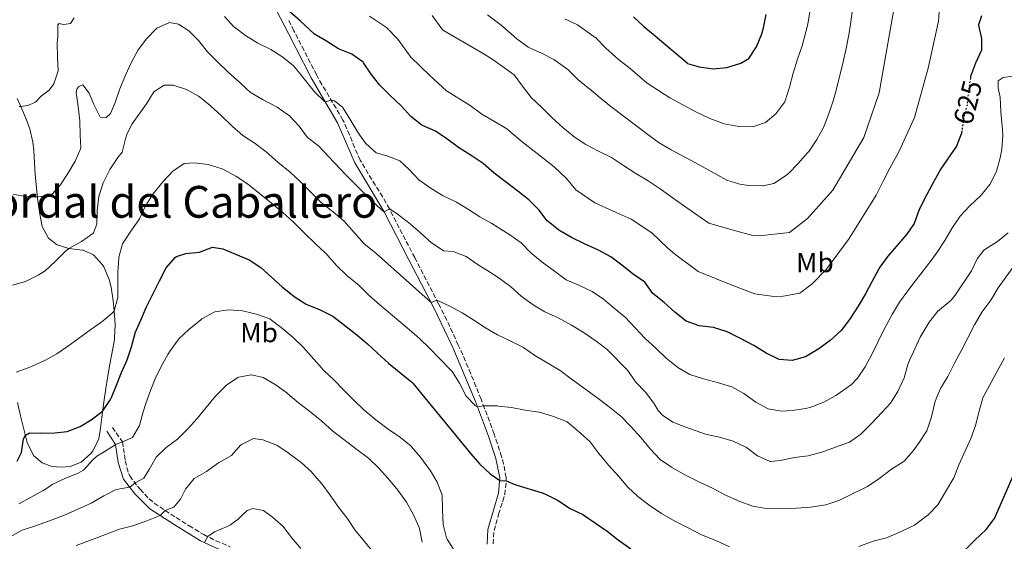
# Model space of a CAD drawing. Units: metres. Extents: x 634783 to 638240, y 4727432 to 4729812.
# Drawn here: x 635434 to 635791, y 4729351 to 4729540 of the extents above; entities that cross this region are included whole.
import ezdxf
from ezdxf.enums import TextEntityAlignment as Align

# ---------------------------------------------------------------- set-up
doc = ezdxf.new("R2010")
doc.units = ezdxf.units.M
doc.header["$MEASUREMENT"] = 0
doc.linetypes.add('DGN Style 3', pattern=[2.435891, 1.739922, -0.695969])
doc.linetypes.add('DGN Style 5', pattern=[1.217945, 0.521977, -0.695969])
for name, color, linetype, lineweight in [('Camino', 7, 'DGN Style 3', 0), ('Cota de curva de nivel directora', 7, 'Continuous', 0), ('Curva de nivel directora', 30, 'Continuous', 30), ('Curva de nivel directora no vista', 30, 'DGN Style 5', 30), ('Curva de nivel intermedia', 30, 'Continuous', 0), ('Etiqueta de uso rústico', 92, 'Continuous', 0), ('Línea de cambio de uso (parcela vista)', 92, 'Continuous', 0), ('Margen derecho', 7, 'Continuous', 0), ('Texto de Área (paraje) menor', 7, 'Continuous', 0)]:
    doc.layers.add(name, color=color, linetype=linetype, lineweight=lineweight)
doc.styles.add('Style-Arial', font='arial.ttf')

msp = doc.modelspace()

# ---------------------------------------------------------------- linework, layer by layer
at = {"layer": 'Camino', "color": 7, "linetype": 'DGN Style 3', "lineweight": 0}
for points in [[(635606, 4729390.07, 603.37), (635604.31, 4729394.71, 604.09), (635602.57, 4729399.35, 604.76), (635601.27, 4729402.7, 605.21), (635599.42, 4729407.32, 605.73), (635597.53, 4729411.93, 606.17), (635595.59, 4729416.52, 606.61), (635593.6, 4729421.07, 607.13), (635593.04, 4729422.31, 607.31), (635590.98, 4729426.81, 608.03), (635588.86, 4729431.26, 608.83), (635586.67, 4729435.69, 609.6), (635585.87, 4729437.26, 609.84), (635577.25, 4729453.95, 612.29), (635568.1, 4729471.56, 615), (635565.66, 4729475.88, 615.64), (635563.05, 4729480.1, 616.25), (635560.4, 4729484.32, 616.83), (635557.56, 4729489.2, 617.45), (635555.48, 4729493.71, 617.96), (635553.66, 4729498.36, 618.46), (635551.67, 4729502.92, 618.94), (635551.27, 4729503.68, 619.03), (635548.81, 4729508, 619.49), (635543.66, 4729516.55, 620.4), (635541.74, 4729520.06, 620.78), (635539.47, 4729524.47, 621.31), (635537.2, 4729528.88, 621.92), (635533.55, 4729536, 623.05), (635531.29, 4729540.38, 623.88)], [(635467.87, 4729392.51, 597.25), (635471.43, 4729387.25, 595.15), (635472.24, 4729382.53, 593.83), (635472.45, 4729380.38, 593.23), (635473.68, 4729375.81, 591.58), (635474.1, 4729374.94, 591.22), (635476.89, 4729371.24, 589.34), (635477.9, 4729370.15, 588.77), (635481.1, 4729366.64, 587.08), (635482.98, 4729365.06, 586.23), (635486.9, 4729362.44, 584.65), (635490.94, 4729359.88, 583.13), (635495.64, 4729356.91, 581.55), (635499.78, 4729354.38, 580.38), (635500.87, 4729353.73, 580.11), (635505.26, 4729351.52, 579.13), (635510.47, 4729349.34, 578.1)], [(635605.67, 4729350.34, 596.37), (635605.98, 4729355.2, 597.07), (635607.29, 4729359.88, 598.23), (635607.64, 4729361.07, 598.47), (635609.1, 4729365.82, 598.91), (635609.82, 4729368.24, 599.17), (635610.41, 4729373.16, 599.98), (635610.32, 4729374.4, 600.22), (635609.45, 4729379.2, 601.3), (635608.7, 4729381.88, 601.88), (635607.21, 4729386.57, 602.77), (635606, 4729390.07, 603.37)]]:
    msp.add_polyline3d(points, dxfattribs=at)
at = {"layer": 'Curva de nivel directora', "color": 30, "linetype": 'Continuous', "lineweight": 30, "flags": 128}
for points, elevation in [([(635625.25, 4729467.25), (635622.23, 4729471.24), (635618.57, 4729474.87), (635614.6, 4729478.04), (635609.98, 4729481.45), (635606.05, 4729484.54), (635602.06, 4729487.99), (635597.72, 4729490.86), (635593.16, 4729493.78), (635588.94, 4729496.93), (635584.8, 4729499.73), (635580.08, 4729501.75), (635579.81, 4729501.92), (635575.9, 4729505.04), (635572.38, 4729508.9), (635568.36, 4729512.6), (635564.6, 4729516.3), (635561.55, 4729520.34), (635558.75, 4729524.48), (635558.59, 4729524.68), (635554.5, 4729527.56), (635549.64, 4729529.53), (635545.38, 4729532.27), (635541, 4729534.84), (635535.8, 4729539.57), (635532.06, 4729542.89)], 625), ([(635656.48, 4729541.04), (635660.13, 4729537.59), (635664.33, 4729534.2), (635668.09, 4729530.9), (635672.05, 4729527.67), (635675.83, 4729524.4), (635676.04, 4729524.24), (635680.23, 4729523), (635685.28, 4729522.29), (635690.25, 4729522.79), (635695.33, 4729524.26), (635698.2, 4729526.03), (635700.94, 4729530.21), (635702.85, 4729534.95), (635703.44, 4729537.06), (635704.44, 4729541.96)], 650), ([(635782.42, 4729541.48), (635781.3, 4729538.24), (635781.3, 4729538.06), (635782.45, 4729533.18), (635782.4, 4729528.96), (635780.24, 4729524.27), (635778.45, 4729519.5), (635778.36, 4729518.87)], 625), ([(635775.29, 4729499.82), (635775.17, 4729498.94), (635773.34, 4729494.28), (635767.71, 4729486.04), (635764.39, 4729480.12), (635762.52, 4729476.58), (635760.25, 4729472.13), (635759.74, 4729470.95), (635758.01, 4729466.26), (635755.36, 4729462.45), (635748.48, 4729454.5), (635745.57, 4729450.44), (635745.09, 4729449.63), (635742.76, 4729445.2), (635740.39, 4729440.81), (635737.7, 4729436.4), (635734.67, 4729431.58), (635731.64, 4729427.61), (635731.46, 4729427.42), (635727.67, 4729424), (635723.54, 4729420.95), (635719.27, 4729418.35), (635718.74, 4729418.08), (635713.92, 4729416.76), (635709.13, 4729417.06), (635704.5, 4729419.31), (635699.98, 4729422.11), (635695.17, 4729424.62), (635690.33, 4729427.07), (635685.41, 4729428.62), (635680.22, 4729429.27), (635675.5, 4729430.92), (635671.37, 4729434.26), (635667.49, 4729437.68), (635663.49, 4729441.01), (635660.49, 4729445.02), (635656.36, 4729447.94), (635652.18, 4729451.18), (635648.18, 4729454.19), (635643.8, 4729456.69), (635638.9, 4729458.78), (635634.05, 4729461.17), (635629.39, 4729463.84), (635625.5, 4729466.98), (635625.25, 4729467.25)], 625), ([(635433.35, 4729380.24), (635434.97, 4729383.48), (635435.7, 4729388.42), (635436.34, 4729389.73), (635437.8, 4729390.52), (635441.66, 4729390.48), (635447.01, 4729390.53), (635451.52, 4729391.05), (635456.16, 4729392.87), (635460.1, 4729395.2), (635464.08, 4729398.22), (635464.33, 4729398.47), (635467.18, 4729402.59), (635467.51, 4729403.31), (635469.3, 4729407.74), (635471.17, 4729412.37), (635473.18, 4729416.97), (635474.79, 4729421.72), (635476.06, 4729426.55), (635476.13, 4729426.76), (635478.18, 4729431.32), (635480.19, 4729436.15), (635482.64, 4729441.01), (635484.84, 4729445.55), (635487.32, 4729450.23), (635490.56, 4729454.03), (635491.03, 4729454.34), (635494.36, 4729455.39), (635499.34, 4729455.95), (635504.09, 4729457.68), (635507.84, 4729457.17), (635512.43, 4729455.18), (635517.38, 4729453.15), (635521.52, 4729450.35), (635529.28, 4729443.35), (635533.64, 4729439.91), (635537.93, 4729437.05), (635543.08, 4729435.04), (635547.56, 4729432.81), (635548.06, 4729432.45), (635556.26, 4729425.96), (635560.11, 4729422.73), (635563.75, 4729419.31), (635567.82, 4729415.8), (635572.39, 4729412.06), (635576.22, 4729408.84), (635576.64, 4729408.39), (635579.89, 4729404.59), (635597.57, 4729382.91), (635599.92, 4729380.22), (635600.86, 4729379.16), (635604.51, 4729375.75), (635608.01, 4729373.26), (635610.41, 4729373.16)], 600), ([(635775.65, 4729347.41), (635780.03, 4729351.73), (635784.03, 4729355.59), (635787.11, 4729359.53), (635789.3, 4729364.48), (635793.75, 4729374.68)], 600), ([(635610.41, 4729373.16), (635613.87, 4729371.69), (635623.44, 4729368.77), (635624.4, 4729368.41), (635628.89, 4729366.23), (635633.58, 4729363.21), (635638.08, 4729361.02), (635638.48, 4729360.77), (635646.97, 4729355.01), (635650.87, 4729351.88), (635655.43, 4729348.56)], 600)]:
    msp.add_lwpolyline(points, dxfattribs=dict(at, elevation=elevation))
at = {"layer": 'Curva de nivel directora no vista', "color": 30, "linetype": 'DGN Style 5', "lineweight": 30, "elevation": 625, "flags": 128}
msp.add_lwpolyline([(635778.36, 4729518.87), (635777.72, 4729514.36), (635777.18, 4729509.1), (635775.88, 4729504.02), (635775.29, 4729499.82)], dxfattribs=at)
at = {"layer": 'Curva de nivel intermedia', "color": 30, "linetype": 'Continuous', "lineweight": 0, "flags": 128}
for points, elevation in [([(635603.56, 4729541.79), (635608.53, 4729538.12), (635614.16, 4729533.09), (635618.3, 4729530.09), (635623.11, 4729527.94), (635627.66, 4729525.64), (635632.7, 4729522.05), (635636.31, 4729518.44), (635641.92, 4729513.77), (635643.68, 4729512.35), (635648.25, 4729508.59), (635662.12, 4729498.18), (635665.79, 4729495.54), (635670.05, 4729492.93), (635678.92, 4729488.29), (635688.01, 4729483.15), (635690.2, 4729481.94), (635694.97, 4729480.47), (635698.15, 4729480.07), (635703.15, 4729479.94), (635703.4, 4729479.96), (635707.29, 4729480.77), (635711.46, 4729483.52), (635712.49, 4729484.44), (635716.07, 4729487.95), (635719.35, 4729491.7), (635719.98, 4729492.51), (635722.83, 4729496.65), (635725.19, 4729501.05), (635725.44, 4729501.62), (635727.3, 4729506.29), (635728.87, 4729511.02), (635729.97, 4729515.05), (635732.32, 4729524.79), (635733.39, 4729529.67), (635734.33, 4729534.58), (635734.94, 4729538.42), (635738.31, 4729562.87)], 640), ([(635751.33, 4729547.37), (635745.33, 4729513.6), (635739.84, 4729497.38), (635728.55, 4729478.38), (635719.38, 4729468.12), (635712.94, 4729463.02), (635701.97, 4729461.88), (635699.63, 4729461.91), (635692.5, 4729463.83), (635683.7, 4729466.39), (635674.6, 4729472.82), (635670.43, 4729475.64), (635666.06, 4729478.84), (635661.73, 4729481.75), (635657.34, 4729484.37), (635652.85, 4729487.29), (635648.51, 4729490.16), (635643.83, 4729492.48), (635639.2, 4729494.87), (635635, 4729497.67), (635630.91, 4729501.07), (635626.89, 4729504.7), (635623.23, 4729508.27), (635619.35, 4729511.92), (635616.22, 4729516.04), (635613.2, 4729520.05), (635605.63, 4729525.51), (635602.01, 4729527.77), (635587.71, 4729536.1), (635587.09, 4729536.7), (635583.58, 4729541.61)], 635), ([(635720.82, 4729546.5), (635719.6, 4729538.42), (635717.54, 4729530.58), (635715.82, 4729525.75), (635714.26, 4729520.69), (635712.89, 4729515.63), (635711.19, 4729510.3), (635707.93, 4729506.03), (635704.27, 4729502.88), (635699.63, 4729501.23), (635694.51, 4729501.34), (635689.21, 4729502.35), (635684.06, 4729504.25), (635679.22, 4729506.52), (635669.54, 4729511.72), (635661.35, 4729517.11), (635655.18, 4729522.33), (635651.02, 4729525.68), (635646.39, 4729529.74), (635642.92, 4729533.4), (635636.19, 4729538.19), (635631.57, 4729540.3)], 645), ([(635767.02, 4729542.74), (635766.81, 4729539.54), (635763.07, 4729522.51), (635758.16, 4729504.7), (635752.59, 4729492.52), (635749.08, 4729486.11), (635746.86, 4729481.61), (635744.25, 4729476.55), (635734.53, 4729460.84), (635726.33, 4729449.76), (635721.15, 4729444.49), (635716.69, 4729441.14), (635710.6, 4729439.94), (635708.06, 4729439.78), (635700.41, 4729440.9), (635692.36, 4729443.81), (635679.84, 4729448.94), (635671.28, 4729455.28), (635668.84, 4729457.37), (635663.13, 4729462.91), (635655.6, 4729467.81), (635650.21, 4729470.24), (635642.4, 4729473.82), (635635.57, 4729478.46), (635632.19, 4729482.52), (635627.72, 4729486.74), (635623.7, 4729489.95), (635616.14, 4729495.84), (635610.59, 4729500.54), (635606.18, 4729503.22), (635601.54, 4729505.88), (635597.35, 4729508.98), (635588.72, 4729514.28), (635582.77, 4729519.86), (635575.85, 4729526.5), (635571.16, 4729533.04), (635566.99, 4729537.27), (635560.95, 4729541.3)], 630), ([(635431.91, 4729476.86), (635436.83, 4729475.95), (635440.68, 4729476), (635444.53, 4729476.36), (635446.17, 4729477.06), (635448.94, 4729480.12), (635451.75, 4729484.36), (635454.39, 4729488.88), (635456.35, 4729493.5), (635456.36, 4729493.85), (635456.2, 4729498.18), (635456.06, 4729503.5), (635455.42, 4729508.65), (635454.73, 4729513.69), (635455.02, 4729514.86), (635455.7, 4729515.88), (635457.09, 4729516.49), (635459.41, 4729513.43), (635461.12, 4729509.32), (635463.41, 4729504.71), (635465.41, 4729504.55), (635467.14, 4729506.12), (635468.87, 4729510.04), (635470.58, 4729515.03), (635472.63, 4729519.91), (635474.71, 4729524.7), (635477.15, 4729529.19), (635480.18, 4729533.16), (635483.69, 4729536.74), (635483.95, 4729536.96), (635488.52, 4729538.97), (635491.78, 4729538.47), (635495.47, 4729536.06), (635499.04, 4729532.55), (635502.3, 4729528.45), (635505.89, 4729524.81), (635509.76, 4729521.09), (635514.18, 4729517.11), (635517.84, 4729513.71), (635518.04, 4729513.54), (635522.37, 4729511.04), (635527.51, 4729508.36), (635531.61, 4729505.51), (635531.8, 4729505.35), (635535.44, 4729501.55), (635538.43, 4729497.38), (635542.41, 4729494.35), (635546.16, 4729490.46), (635552.22, 4729484.05), (635555.73, 4729480.49), (635561.54, 4729474.69), (635565.22, 4729471.28), (635566.16, 4729470.48), (635568.1, 4729471.56), (635570.54, 4729470.05)], 615), ([(635454.03, 4729540.73), (635452.63, 4729538.7), (635450.25, 4729538.29), (635449.59, 4729538.37), (635448.53, 4729538.62), (635448.14, 4729538.2), (635448.03, 4729535.61), (635448.04, 4729534.14), (635447.87, 4729531.58), (635447.93, 4729526.48), (635448.18, 4729521.49), (635446.69, 4729516.86), (635444.99, 4729514.56), (635442.1, 4729512.37), (635440.03, 4729510.2), (635437.27, 4729508.96), (635434.75, 4729508.62), (635434.13, 4729508.6)], 620), ([(635623.4, 4729452.32), (635619.32, 4729455.73), (635615.79, 4729459.27), (635611.63, 4729462.17), (635609.34, 4729463.65), (635605.11, 4729466.3), (635600.86, 4729468.65), (635596.69, 4729471.41), (635592.33, 4729474), (635591.95, 4729474.21), (635587.33, 4729476.39), (635582.79, 4729479.19), (635578.73, 4729482.11), (635575.09, 4729485.93), (635572.04, 4729488.9), (635571.87, 4729489.02), (635567.18, 4729490.78), (635563.31, 4729491.86), (635559.58, 4729495.18), (635559.41, 4729495.41), (635556.56, 4729499.51), (635553.82, 4729504.14), (635551.11, 4729508.33), (635548.22, 4729510.71), (635547.03, 4729510.96), (635544.88, 4729510.27), (635544.55, 4729510.46), (635540.95, 4729513.93), (635535.82, 4729520.49), (635533.44, 4729523.29), (635529.53, 4729526.44), (635525.2, 4729529.22), (635520.45, 4729531.53), (635516.01, 4729534.34), (635511.98, 4729537.3), (635511.76, 4729537.49), (635508.39, 4729541.19)], 620), ([(635793.7, 4729519.57), (635790.2, 4729519.15), (635788.42, 4729517.94), (635788.4, 4729515.28), (635789.1, 4729511.99), (635789.42, 4729506.69), (635790.03, 4729500.3), (635790.1, 4729498.14), (635789.73, 4729493.14), (635789.2, 4729490.04), (635787.81, 4729485.22), (635787.68, 4729484.87), (635785.45, 4729480.4), (635782.23, 4729476.54), (635778.11, 4729472.54), (635774.67, 4729468.89), (635771.66, 4729464.44), (635769.09, 4729460.14), (635766.41, 4729455.92), (635764.51, 4729453.35), (635758.37, 4729445.46), (635755.69, 4729441.87), (635752.78, 4729437.8), (635750.19, 4729433.6), (635747.81, 4729429.2), (635747.1, 4729427.82), (635742.7, 4729418.83), (635740.3, 4729414.46), (635737.51, 4729410.28), (635735.39, 4729408.04), (635731.3, 4729405.11), (635729.69, 4729404.08), (635725.32, 4729401.62), (635720.66, 4729399.83), (635718.83, 4729399.39), (635713.89, 4729398.66), (635710.04, 4729398.42), (635705.15, 4729399.18), (635700.74, 4729401.68), (635696.4, 4729404.75), (635692, 4729407.13), (635687.24, 4729408.67), (635681.81, 4729410.11), (635676.78, 4729411.59), (635672.54, 4729414.24), (635668.24, 4729417.57), (635664.61, 4729421.07), (635660.7, 4729424.65), (635653.47, 4729432.44), (635649.47, 4729435.62), (635645.59, 4729438.85), (635641.43, 4729441.66), (635636.93, 4729443.85), (635632.03, 4729445.92), (635627.9, 4729449.07), (635623.4, 4729452.32)], 620), ([(635585.21, 4729438.54), (635583.17, 4729437.66), (635563.03, 4729455.65), (635559, 4729458.95), (635551.71, 4729467.17), (635547.85, 4729470.36), (635543.57, 4729473.77), (635539.86, 4729477.4), (635535.85, 4729481.52), (635532.13, 4729484.85), (635527.77, 4729488.5), (635523.5, 4729492.25), (635519.48, 4729495.23), (635515.05, 4729498.14), (635511.25, 4729501.39), (635507.29, 4729505.24), (635503.25, 4729508.94), (635499.3, 4729512.14), (635499.01, 4729512.34), (635494.6, 4729514.74), (635489.87, 4729516.34), (635486.6, 4729516.31), (635482.88, 4729513.93), (635480.21, 4729509.65), (635475.03, 4729502.34), (635473.15, 4729498.8), (635472.59, 4729496.92), (635471.38, 4729492.07), (635469.82, 4729490.22), (635466.96, 4729485.83), (635464.49, 4729481.03), (635462.98, 4729476.07), (635462.36, 4729471.04), (635462.2, 4729466.05), (635460.98, 4729462.88), (635460.75, 4729462.65), (635456.64, 4729459.83), (635452.08, 4729457.22), (635450.72, 4729456.21), (635447.23, 4729452.66), (635443.53, 4729449.22), (635440.93, 4729447.54), (635436.43, 4729445.32), (635431.62, 4729443.97)], 610), ([(635433.05, 4729412.46), (635437.75, 4729414.17), (635438.79, 4729414.61), (635443.32, 4729416.73), (635447.69, 4729419.17), (635452.43, 4729422.43), (635459.98, 4729427.98), (635464.03, 4729430.72), (635467.89, 4729433.98), (635468.47, 4729434.65), (635469.85, 4729439.48), (635469.78, 4729447.03), (635469.8, 4729448.71), (635470.15, 4729453.7), (635470.19, 4729454.1), (635471.5, 4729458.93), (635471.69, 4729459.33), (635474.47, 4729463.52), (635477.36, 4729467.56), (635477.59, 4729467.97), (635479.69, 4729472.5), (635482.52, 4729476.93), (635486.26, 4729481.44), (635489.68, 4729485.21), (635493.82, 4729488.01), (635493.91, 4729488.04), (635497.57, 4729488.26), (635502.53, 4729487.6), (635502.83, 4729487.53), (635507.6, 4729486.06), (635508.05, 4729485.86), (635512.55, 4729483.41), (635516.69, 4729480.6), (635525.44, 4729473.66), (635529.58, 4729470.28), (635533.26, 4729466.89), (635537.07, 4729463.07), (635541.39, 4729458.98), (635544.98, 4729455.5), (635545.39, 4729455.1), (635549.1, 4729450.95), (635552.71, 4729447.49), (635557.2, 4729443.83), (635560.71, 4729440.27), (635564.57, 4729436.85), (635576.09, 4729427.25), (635579.02, 4729424.67), (635582.64, 4729421.21), (635586.14, 4729417.62), (635590.76, 4729412.74), (635593.51, 4729408.47), (635595.85, 4729403.84), (635599.26, 4729400.3), (635599.93, 4729399.96), (635602.21, 4729400.28), (635607.21, 4729400.28), (635607.6, 4729400.25), (635612.23, 4729399.75), (635617.22, 4729398.77), (635622.18, 4729398.07), (635622.48, 4729398.01), (635627.52, 4729396.44), (635632.22, 4729394.7), (635632.49, 4729394.51), (635636.26, 4729391.22), (635640.59, 4729387.35), (635643.93, 4729383.02), (635647.42, 4729378.83), (635651.12, 4729374.79)], 605), ([(635570.54, 4729470.05), (635574.56, 4729467.07), (635575.74, 4729466.11), (635579.5, 4729462.82), (635583.39, 4729459.3), (635587.55, 4729456.53), (635587.72, 4729456.45), (635591.21, 4729456.19), (635595.84, 4729454.29), (635600.2, 4729451.39), (635604.7, 4729448.58), (635607.86, 4729446.46), (635611.92, 4729443.54), (635615.83, 4729440), (635620.08, 4729436.83), (635624.39, 4729434.3), (635629.18, 4729432.14), (635634.02, 4729429.46), (635638.58, 4729426.75), (635642.99, 4729423.74), (635646.94, 4729420.68), (635654.35, 4729413.07), (635657.22, 4729408.98), (635660.75, 4729405.29), (635663.81, 4729401.3), (635665.37, 4729398.61), (635666.9, 4729396.98), (635670.68, 4729394.35), (635675.37, 4729392.61), (635682.53, 4729390.08), (635687.52, 4729388.94), (635692.57, 4729387.54), (635697.07, 4729385.35), (635697.3, 4729385.22), (635701.34, 4729382.16), (635705.92, 4729380.13), (635706.1, 4729380.12), (635709.51, 4729380.52), (635714.69, 4729381.58), (635719.65, 4729382.21), (635724.63, 4729383.53), (635729.57, 4729385.33), (635734.61, 4729387.2), (635738.69, 4729390.08), (635742.52, 4729393.84), (635746.38, 4729397.85), (635749.52, 4729401.23), (635752.1, 4729405.5), (635754.45, 4729410.4), (635755.76, 4729415.22), (635756.41, 4729417.13), (635757.83, 4729419.88), (635760.23, 4729425.1), (635762.76, 4729429.41), (635763.51, 4729430.57), (635766.55, 4729434.53), (635770.62, 4729437.81), (635771.37, 4729438.53), (635772.82, 4729440.33), (635778.74, 4729449.14), (635780.79, 4729453.47), (635783.21, 4729456.68), (635784.92, 4729457.73), (635788.2, 4729459.82), (635792.11, 4729462.95)], 615), ([(635794.35, 4729451.19), (635788.48, 4729443.07), (635785.73, 4729438.6), (635782.47, 4729434.25), (635779.87, 4729429.67), (635775.08, 4729420.27), (635772.65, 4729415.76), (635770.27, 4729410.98), (635767.61, 4729406.57), (635765.6, 4729401.99), (635764.27, 4729396.29), (635762.56, 4729391.27), (635759.83, 4729387.08), (635757.65, 4729384), (635754.36, 4729380.24), (635754.06, 4729379.99), (635749.8, 4729377.37), (635745.29, 4729373.84), (635741.09, 4729371.13), (635730.77, 4729366.02), (635726, 4729364.5), (635720.47, 4729363.68), (635715.44, 4729363.3), (635704.52, 4729363.12), (635699.59, 4729363.99), (635694.88, 4729365.68), (635689.79, 4729367.98), (635685.3, 4729370.39), (635680.08, 4729372.85), (635675.05, 4729375.36), (635670.25, 4729378.07), (635666.12, 4729380.89), (635665.84, 4729381.14), (635662.42, 4729384.78), (635659.19, 4729388.68), (635655.48, 4729392.86), (635651.85, 4729396.53), (635651.34, 4729396.98), (635647.16, 4729400.34), (635643.17, 4729403.35), (635634.34, 4729409.72), (635629.94, 4729413.13), (635620.76, 4729418.55), (635616.66, 4729421.41), (635612.09, 4729423.71), (635607.2, 4729426), (635602.86, 4729428.51), (635598.7, 4729431.29), (635594.46, 4729433.97), (635589.7, 4729436.53), (635585.21, 4729438.54)], 610), ([(635591.64, 4729347.87), (635588.97, 4729352.09), (635588.8, 4729352.49), (635587.57, 4729357.33), (635587.29, 4729362.74), (635587.16, 4729367.97), (635585.44, 4729372.68), (635582.87, 4729376.98), (635582.65, 4729377.3), (635579.38, 4729381.69), (635576.15, 4729385.5), (635575.95, 4729385.71), (635572.08, 4729388.88), (635567.69, 4729391.92), (635563.15, 4729395.29), (635558.8, 4729398.91), (635555.16, 4729402.33), (635551.6, 4729406.04), (635548.05, 4729409.64), (635544.42, 4729413.13), (635540.71, 4729417.2), (635536.84, 4729421.53), (635533.23, 4729424.98), (635528.93, 4729428.71), (635524.91, 4729431.69), (635524.77, 4729431.77), (635520.05, 4729433.45), (635514.94, 4729434.65), (635509.81, 4729435.04), (635504.86, 4729434.33), (635504.63, 4729434.25), (635500.26, 4729431.83), (635499.79, 4729431.47), (635495.55, 4729427.97), (635491.92, 4729424.53), (635491.64, 4729424.21), (635488.7, 4729420.17), (635487.93, 4729418.9), (635485.48, 4729414.54), (635483.33, 4729410.03), (635481.66, 4729405.86), (635479.96, 4729401.16), (635479.01, 4729398.09), (635477.59, 4729393.2), (635475.05, 4729388.9), (635471.43, 4729387.25), (635469.01, 4729386.31), (635468.47, 4729386), (635464.27, 4729383.29), (635462.23, 4729382.06), (635460.76, 4729380.76), (635457.39, 4729377.03), (635455.26, 4729375.85), (635450.58, 4729373.99), (635446.07, 4729371.86), (635443.99, 4729370.41), (635442.77, 4729369.68), (635438.43, 4729367.22), (635433.99, 4729364.89)], 595), ([(635738.03, 4729349.36), (635743.2, 4729351.29), (635748.03, 4729352.59), (635748.66, 4729352.81), (635753.59, 4729354.98), (635758.09, 4729357.15), (635758.66, 4729357.45), (635762.62, 4729360.5), (635763.07, 4729360.9), (635766.59, 4729364.47), (635769.4, 4729369.17), (635772.38, 4729374.27), (635774.24, 4729378.91), (635778.55, 4729388.52), (635780.26, 4729393.22), (635781.51, 4729398.42), (635782.91, 4729403.22), (635785.37, 4729407.92), (635790.68, 4729417.73)], 605), ([(635430.78, 4729352.94), (635435.2, 4729355.28), (635440.32, 4729356.96), (635445.99, 4729359.04), (635450.79, 4729360.87), (635455.37, 4729362.87), (635460.15, 4729365.13), (635464.71, 4729367.7), (635469.14, 4729370.03), (635474.1, 4729370.86), (635476.02, 4729372.4), (635479.17, 4729374.12), (635481.2, 4729377.22), (635483.73, 4729381.73), (635487.24, 4729385.28), (635491.41, 4729388.22), (635494.97, 4729391.83), (635498.5, 4729395.76), (635501.77, 4729399.65), (635505.12, 4729403.85), (635508.7, 4729407.33), (635509.17, 4729407.74), (635513.27, 4729410.58), (635513.45, 4729410.67), (635518.21, 4729411.58), (635522.35, 4729410.52), (635526.69, 4729408.05), (635530.99, 4729405.01)], 590), ([(635530.99, 4729405.01), (635531.39, 4729404.69), (635535.14, 4729401.38), (635539.75, 4729397.84), (635543.68, 4729394.72), (635547.61, 4729391.18), (635551.54, 4729388.08), (635556.34, 4729384.52), (635560.5, 4729381.35), (635564.11, 4729377.89), (635567.67, 4729374.03), (635571.1, 4729369.84), (635574.26, 4729365.51), (635576.87, 4729360.86), (635578.92, 4729356.3), (635579.03, 4729355.88), (635579.99, 4729350.94)], 590), ([(635562.51, 4729347.11), (635555.56, 4729355.48), (635552.78, 4729359.63), (635549.73, 4729363.68), (635546.65, 4729368.02), (635543.64, 4729372.1), (635540.19, 4729376.06), (635539.86, 4729376.4), (635536.16, 4729379.77), (635535.71, 4729380.13), (635531.47, 4729383.32), (635527.29, 4729386.07), (635527, 4729386.24), (635522.32, 4729388), (635518.91, 4729388.45), (635514.56, 4729386.35), (635514.24, 4729386.09), (635510.89, 4729382.39), (635506.26, 4729379.67), (635501.92, 4729376.52), (635497.65, 4729374.13), (635497.47, 4729373.99), (635494.24, 4729370.17), (635492.51, 4729366.56), (635490.01, 4729363.64), (635486.9, 4729362.44), (635485.07, 4729360.68), (635480.32, 4729358.73), (635475.24, 4729356.84), (635470.37, 4729355.7), (635460.32, 4729351.83), (635454.76, 4729349.82)], 585), ([(635651.12, 4729374.79), (635654.39, 4729370.9), (635658.01, 4729367.45), (635662.44, 4729364.15), (635666.63, 4729361.31), (635671.39, 4729358.63), (635676.17, 4729356.11), (635681.07, 4729353.58), (635686.27, 4729351.53), (635691.24, 4729349.27)], 605), ([(635501.11, 4729350.84), (635502.34, 4729352.99), (635504.82, 4729354.67), (635509.4, 4729356.66), (635510.59, 4729357.29), (635513.32, 4729359.3), (635514.88, 4729360.89), (635516.63, 4729362.48), (635518.72, 4729363.16), (635522.54, 4729362.46), (635525.79, 4729360.07), (635529.49, 4729356.71), (635532.62, 4729352.67), (635536.04, 4729348.73)], 580)]:
    msp.add_lwpolyline(points, dxfattribs=dict(at, elevation=elevation))
at = {"layer": 'Línea de cambio de uso (parcela vista)', "color": 92, "linetype": 'Continuous', "lineweight": 0}
msp.add_polyline3d([(635433.36, 4729511.54, 620.36), (635434.75, 4729508.62, 619.9), (635436.64, 4729504.09, 618.89), (635437.91, 4729500.58, 618.15), (635439.01, 4729495.75, 617.47), (635439.38, 4729492.59, 617.1), (635439.91, 4729483.98, 616.23), (635440.37, 4729479.04, 615.62), (635440.84, 4729474.53, 614.92), (635441.53, 4729469.68, 613.88), (635442.43, 4729465.25, 612.73), (635444.66, 4729461.01, 611.33), (635447.87, 4729458.52, 610.45), (635452.08, 4729457.22, 610.02), (635456.99, 4729456.7, 609.26), (635457.24, 4729456.65, 609.23), (635461, 4729455.01, 608.71), (635464.3, 4729451.37, 607.73), (635464.74, 4729450.56, 607.57), (635466.66, 4729445.99, 606.74), (635467.38, 4729443.2, 606.26), (635468.13, 4729438.32, 605.45), (635468.47, 4729434.65, 604.86), (635468.79, 4729429.69, 604.08), (635468.64, 4729424.75, 603.36), (635468.56, 4729424.18, 603.28), (635466.91, 4729415.38, 602.32), (635466.09, 4729410.48, 601.7), (635465.48, 4729406.57, 601.18), (635464.78, 4729401.68, 600.47), (635464.01, 4729396.2, 599.61), (635463.37, 4729391.35, 598.44), (635462.96, 4729388.36, 597.86), (635460.72, 4729383.93, 597.65), (635460.04, 4729383.07, 597.6), (635456.55, 4729379.96, 597.25), (635452.53, 4729378.35, 597.07), (635449.34, 4729378.1, 597.16), (635445.93, 4729378.4, 597.42), (635442.44, 4729379.66, 597.77), (635439.34, 4729382.26, 598.38), (635437.13, 4729386.68, 599.32), (635436.88, 4729387.56, 599.52), (635434.62, 4729396.71, 601.97), (635433.44, 4729401.46, 603.03)], dxfattribs=at)
at = {"layer": 'Margen derecho', "color": 7, "linetype": 'Continuous', "lineweight": 0}
for points in [[(635603.44, 4729350.2, 596.37), (635603.78, 4729355.58, 597.07), (635605.52, 4729361.69, 598.47), (635607.63, 4729368.65, 599.17), (635608.09, 4729374.26, 600.22), (635606.57, 4729381.3, 601.88), (635603.92, 4729389.33, 603.37), (635599.21, 4729401.88, 605.21), (635591.02, 4729421.4, 607.31), (635583.89, 4729436.28, 609.84), (635575.28, 4729452.94, 612.29), (635566.16, 4729470.48, 615), (635555.59, 4729488.19, 617.45), (635549.29, 4729502.68, 619.03), (635539.79, 4729519, 620.78), (635531.58, 4729534.99, 623.05), (635522.06, 4729553.43, 626.72)], [(635465.78, 4729391.09, 597.25), (635469.01, 4729386.31, 595.15), (635469.97, 4729379.82, 593.23), (635471.82, 4729373.74, 591.22), (635476.01, 4729368.46, 588.77), (635481.37, 4729363.08, 586.23), (635490.22, 4729357.34, 582.91), (635499.68, 4729351.49, 580.11), (635509.51, 4729347, 578.1), (635517.21, 4729344.21, 576.87), (635523.21, 4729343.09, 576.61), (635526.41, 4729342.06, 576.61), (635528.56, 4729339.95, 577.14), (635529.82, 4729336.21, 577.14), (635531.68, 4729328.51, 575.12), (635533.29, 4729318.05, 573.64), (635534.32, 4729309.78, 572.59)]]:
    msp.add_polyline3d(points, dxfattribs=at)

# ---------------------------------------------------------------- texts
at = {"layer": 'Cota de curva de nivel directora', "color": 7, "linetype": 'Continuous', "lineweight": 0, "style": 'Style-Arial'}
msp.add_text('625', height=7, rotation=75.6667, dxfattribs=at).set_placement((635777.44, 4729510.11, 625), align=Align.MIDDLE_CENTER)
at = {"layer": 'Etiqueta de uso rústico', "color": 92, "linetype": 'Continuous', "lineweight": 0, "style": 'Style-Arial'}
for p in [(635722.09, 4729452.17, 631.53), (635520.91, 4729426.83, 593.48)]:
    msp.add_text('Mb', height=7, dxfattribs=at).set_placement(p, align=Align.MIDDLE_CENTER)
at = {"layer": 'Texto de Área (paraje) menor', "color": 7, "linetype": 'Continuous', "lineweight": 0, "style": 'Style-Arial'}
msp.add_text('Bordal del Caballero', height=11.5, dxfattribs=at).set_placement((635489.05, 4729474.13, 614.45), align=Align.MIDDLE_CENTER)

doc.saveas('drawing.dxf')
